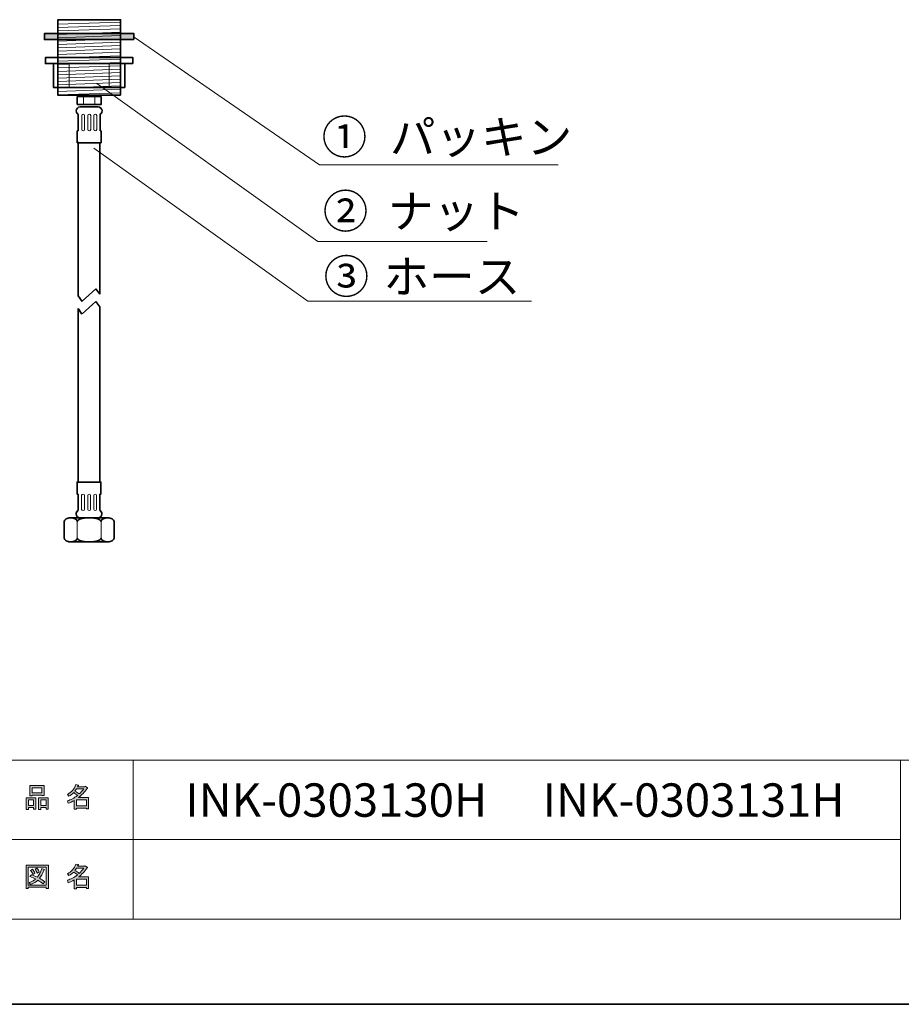
# Model space of a CAD drawing. Units: inches. Extents: x -43 to 253, y 44 to 253.
# Drawn here: x 105 to 194, y 44 to 143 of the extents above; entities that cross this region are included whole.
import ezdxf

# ---------------------------------------------------------------- set-up
doc = ezdxf.new("R2010")
doc.units = ezdxf.units.IN
doc.header["$MEASUREMENT"] = 0
doc.layers.add('儗僀儎乕 1', color=7, linetype='Continuous')

# ---------------------------------------------------------------- blocks, each defined once
blk = doc.blocks.new('block 5')
at = {"layer": '儗僀儎乕 1', "true_color": 0xffffff}
h = blk.add_hatch(color=7, dxfattribs=at)
h.dxf.hatch_style = 2
h.paths.add_polyline_path([(106.28, 63.456), (105.751, 63.456), (105.751, 63.257), (105.53, 63.257), (105.53, 64.426), (106.5, 64.426), (106.5, 63.29), (106.28, 63.29)])
h.paths.add_polyline_path([(105.751, 64.216), (105.751, 63.665), (106.28, 63.665), (106.28, 64.216)])
h.paths.add_polyline_path([(107.107, 64.701), (106.137, 64.701), (106.137, 64.624), (105.916, 64.624), (105.916, 65.649), (107.327, 65.649), (107.327, 64.646), (107.107, 64.646)])
h.paths.add_polyline_path([(106.137, 64.911), (107.107, 64.911), (107.107, 65.44), (106.137, 65.44)])
h.paths.add_polyline_path([(107.537, 63.456), (107.007, 63.456), (107.007, 63.257), (106.787, 63.257), (106.787, 64.426), (107.757, 64.426), (107.757, 63.29), (107.537, 63.29)])
h.paths.add_polyline_path([(107.007, 64.216), (107.007, 63.665), (107.537, 63.665), (107.537, 64.216)])
h = blk.add_hatch(color=7, dxfattribs=at)
h.dxf.hatch_style = 2
edge = h.paths.add_edge_path()
edge.add_spline(control_points=[(110.789, 64.448), (110.789, 64.448), (111.814, 64.448), (111.814, 64.448), (111.814, 64.448), (111.814, 63.301), (111.814, 63.301), (111.814, 63.301), (111.594, 63.301), (111.594, 63.301), (111.594, 63.301), (111.594, 63.4), (111.594, 63.4), (111.594, 63.4), (110.59, 63.4), (110.59, 63.4), (110.59, 63.4), (110.59, 63.268), (110.59, 63.268), (110.59, 63.268), (110.37, 63.268), (110.37, 63.268), (110.37, 63.268), (110.37, 64.161), (110.37, 64.161), (110.149, 64.036), (109.947, 63.941), (109.764, 63.875), (109.764, 63.875), (109.675, 64.128), (109.675, 64.128), (110.021, 64.223), (110.355, 64.4), (110.679, 64.657), (110.612, 64.73), (110.491, 64.826), (110.315, 64.944), (110.168, 64.804), (110.006, 64.686), (109.83, 64.591), (109.83, 64.591), (109.686, 64.767), (109.686, 64.767), (110.091, 64.973), (110.373, 65.3), (110.535, 65.749), (110.535, 65.749), (110.778, 65.694), (110.778, 65.694), (110.807, 65.664), (110.796, 65.645), (110.745, 65.638), (110.745, 65.638), (110.701, 65.539), (110.701, 65.539), (110.701, 65.539), (111.439, 65.539), (111.439, 65.539), (111.439, 65.539), (111.461, 65.583), (111.461, 65.583), (111.461, 65.583), (111.693, 65.418), (111.693, 65.418), (111.722, 65.388), (111.711, 65.37), (111.66, 65.363), (111.41, 65.002), (111.12, 64.697), (110.789, 64.448)], knot_values=[0, 0, 0, 0, 1, 1, 1, 2, 2, 2, 3, 3, 3, 4, 4, 4, 5, 5, 5, 6, 6, 6, 7, 7, 7, 8, 8, 8, 9, 9, 9, 10, 10, 10, 11, 11, 11, 12, 12, 12, 13, 13, 13, 14, 14, 14, 15, 15, 15, 16, 16, 16, 17, 17, 17, 18, 18, 18, 19, 19, 19, 20, 20, 20, 21, 21, 21, 22, 22, 22, 23, 23, 23, 23], degree=3, periodic=1)
edge = h.paths.add_edge_path()
edge.add_spline(control_points=[(111.329, 65.33), (111.329, 65.33), (110.601, 65.33), (110.601, 65.33), (110.601, 65.33), (110.436, 65.098), (110.436, 65.098), (110.598, 65.01), (110.741, 64.914), (110.866, 64.812), (111.028, 64.966), (111.182, 65.138), (111.329, 65.33)], knot_values=[0, 0, 0, 0, 1, 1, 1, 2, 2, 2, 3, 3, 3, 4, 4, 4, 4], degree=3, periodic=1)
h.paths.add_polyline_path([(111.594, 64.238), (110.59, 64.238), (110.59, 63.61), (111.594, 63.61)])
at = {"layer": '儗僀儎乕 1', "lineweight": 0}
for points in [[(107.107, 64.701), (106.137, 64.701), (106.137, 64.624), (105.916, 64.624), (105.916, 65.649), (107.327, 65.649), (107.327, 64.646), (107.107, 64.646), (107.107, 64.701)], [(106.137, 64.911), (107.107, 64.911), (107.107, 65.44), (106.137, 65.44), (106.137, 64.911)], [(106.28, 63.456), (105.751, 63.456), (105.751, 63.257), (105.53, 63.257), (105.53, 64.426), (106.5, 64.426), (106.5, 63.29), (106.28, 63.29), (106.28, 63.456)], [(107.537, 63.456), (107.007, 63.456), (107.007, 63.257), (106.787, 63.257), (106.787, 64.426), (107.757, 64.426), (107.757, 63.29), (107.537, 63.29), (107.537, 63.456)], [(105.751, 64.216), (105.751, 63.665), (106.28, 63.665), (106.28, 64.216), (105.751, 64.216)], [(107.007, 64.216), (107.007, 63.665), (107.537, 63.665), (107.537, 64.216), (107.007, 64.216)], [(111.594, 64.238), (110.59, 64.238), (110.59, 63.61), (111.594, 63.61), (111.594, 64.238)]]:
    blk.add_lwpolyline(points, dxfattribs=at)
for points, knots in [([(110.789, 64.448), (110.789, 64.448), (111.814, 64.448), (111.814, 64.448), (111.814, 64.448), (111.814, 63.301), (111.814, 63.301), (111.814, 63.301), (111.594, 63.301), (111.594, 63.301), (111.594, 63.301), (111.594, 63.4), (111.594, 63.4), (111.594, 63.4), (110.59, 63.4), (110.59, 63.4), (110.59, 63.4), (110.59, 63.268), (110.59, 63.268), (110.59, 63.268), (110.37, 63.268), (110.37, 63.268), (110.37, 63.268), (110.37, 64.161), (110.37, 64.161), (110.149, 64.036), (109.947, 63.941), (109.764, 63.875), (109.764, 63.875), (109.675, 64.128), (109.675, 64.128), (110.021, 64.223), (110.355, 64.4), (110.679, 64.657), (110.612, 64.73), (110.491, 64.826), (110.315, 64.944), (110.168, 64.804), (110.006, 64.686), (109.83, 64.591), (109.83, 64.591), (109.686, 64.767), (109.686, 64.767), (110.091, 64.973), (110.373, 65.3), (110.535, 65.749), (110.535, 65.749), (110.778, 65.694), (110.778, 65.694), (110.807, 65.664), (110.796, 65.645), (110.745, 65.638), (110.745, 65.638), (110.701, 65.539), (110.701, 65.539), (110.701, 65.539), (111.439, 65.539), (111.439, 65.539), (111.439, 65.539), (111.461, 65.583), (111.461, 65.583), (111.461, 65.583), (111.693, 65.418), (111.693, 65.418), (111.722, 65.388), (111.711, 65.37), (111.66, 65.363), (111.41, 65.002), (111.12, 64.697), (110.789, 64.448)], [0, 0, 0, 0, 1, 1, 1, 2, 2, 2, 3, 3, 3, 4, 4, 4, 5, 5, 5, 6, 6, 6, 7, 7, 7, 8, 8, 8, 9, 9, 9, 10, 10, 10, 11, 11, 11, 12, 12, 12, 13, 13, 13, 14, 14, 14, 15, 15, 15, 16, 16, 16, 17, 17, 17, 18, 18, 18, 19, 19, 19, 20, 20, 20, 21, 21, 21, 22, 22, 22, 23, 23, 23, 23]), ([(111.329, 65.33), (111.329, 65.33), (110.601, 65.33), (110.601, 65.33), (110.601, 65.33), (110.436, 65.098), (110.436, 65.098), (110.598, 65.01), (110.741, 64.914), (110.866, 64.812), (111.028, 64.966), (111.182, 65.138), (111.329, 65.33)], [0, 0, 0, 0, 1, 1, 1, 2, 2, 2, 3, 3, 3, 4, 4, 4, 4])]:
    blk.add_open_spline(points, degree=3, knots=knots, dxfattribs=at)
blk = doc.blocks.new('block 6')
at = {"layer": '儗僀儎乕 1', "true_color": 0xffffff}
h = blk.add_hatch(color=7, dxfattribs=at)
h.dxf.hatch_style = 2
h.paths.add_polyline_path([(107.548, 55.316), (107.548, 55.426), (105.74, 55.426), (105.74, 55.293), (105.519, 55.293), (105.519, 57.664), (107.768, 57.664), (107.768, 55.316)])
h.paths.add_polyline_path([(107.548, 57.454), (105.74, 57.454), (105.74, 55.635), (107.548, 55.635)])
edge = h.paths.add_edge_path()
edge.add_spline(control_points=[(107.404, 55.988), (107.404, 55.988), (107.228, 55.779), (107.228, 55.779), (107.066, 55.918), (106.89, 56.036), (106.699, 56.131), (106.53, 55.963), (106.291, 55.819), (105.982, 55.701), (105.982, 55.701), (105.839, 55.9), (105.839, 55.9), (106.133, 56.018), (106.349, 56.135), (106.489, 56.253), (106.32, 56.341), (106.129, 56.429), (105.916, 56.517), (105.916, 56.517), (106.059, 56.694), (106.059, 56.694), (106.236, 56.627), (106.434, 56.543), (106.655, 56.44), (106.824, 56.638), (106.974, 56.929), (107.107, 57.311), (107.107, 57.311), (107.349, 57.212), (107.349, 57.212), (107.408, 57.197), (107.397, 57.172), (107.316, 57.135), (107.176, 56.782), (107.026, 56.514), (106.864, 56.33), (107.055, 56.235), (107.235, 56.12), (107.404, 55.988)], knot_values=[0, 0, 0, 0, 1, 1, 1, 2, 2, 2, 3, 3, 3, 4, 4, 4, 5, 5, 5, 6, 6, 6, 7, 7, 7, 8, 8, 8, 9, 9, 9, 10, 10, 10, 11, 11, 11, 12, 12, 12, 13, 13, 13, 13], degree=3, periodic=1)
edge = h.paths.add_edge_path()
edge.add_spline(control_points=[(106.17, 57.234), (106.265, 57.124), (106.346, 56.995), (106.412, 56.848), (106.412, 56.848), (106.214, 56.727), (106.214, 56.727), (106.155, 56.874), (106.078, 57.006), (105.982, 57.124), (105.982, 57.124), (106.17, 57.234), (106.17, 57.234)], knot_values=[0, 0, 0, 0, 1, 1, 1, 2, 2, 2, 3, 3, 3, 4, 4, 4, 4], degree=3, periodic=1)
edge = h.paths.add_edge_path()
edge.add_spline(control_points=[(106.655, 56.848), (106.596, 56.995), (106.519, 57.128), (106.423, 57.245), (106.423, 57.245), (106.611, 57.355), (106.611, 57.355), (106.728, 57.223), (106.809, 57.095), (106.853, 56.969), (106.853, 56.969), (106.655, 56.848), (106.655, 56.848)], knot_values=[0, 0, 0, 0, 1, 1, 1, 2, 2, 2, 3, 3, 3, 4, 4, 4, 4], degree=3, periodic=1)
h = blk.add_hatch(color=7, dxfattribs=at)
h.dxf.hatch_style = 2
edge = h.paths.add_edge_path()
edge.add_spline(control_points=[(110.789, 56.462), (110.789, 56.462), (111.814, 56.462), (111.814, 56.462), (111.814, 56.462), (111.814, 55.316), (111.814, 55.316), (111.814, 55.316), (111.594, 55.316), (111.594, 55.316), (111.594, 55.316), (111.594, 55.415), (111.594, 55.415), (111.594, 55.415), (110.59, 55.415), (110.59, 55.415), (110.59, 55.415), (110.59, 55.282), (110.59, 55.282), (110.59, 55.282), (110.37, 55.282), (110.37, 55.282), (110.37, 55.282), (110.37, 56.175), (110.37, 56.175), (110.149, 56.051), (109.947, 55.955), (109.764, 55.889), (109.764, 55.889), (109.675, 56.142), (109.675, 56.142), (110.021, 56.238), (110.355, 56.415), (110.679, 56.672), (110.612, 56.745), (110.491, 56.841), (110.315, 56.958), (110.168, 56.819), (110.006, 56.701), (109.83, 56.605), (109.83, 56.605), (109.686, 56.782), (109.686, 56.782), (110.091, 56.988), (110.373, 57.315), (110.535, 57.763), (110.535, 57.763), (110.778, 57.708), (110.778, 57.708), (110.807, 57.679), (110.796, 57.66), (110.745, 57.653), (110.745, 57.653), (110.701, 57.553), (110.701, 57.553), (110.701, 57.553), (111.439, 57.553), (111.439, 57.553), (111.439, 57.553), (111.461, 57.598), (111.461, 57.598), (111.461, 57.598), (111.693, 57.432), (111.693, 57.432), (111.722, 57.403), (111.711, 57.385), (111.66, 57.377), (111.41, 57.017), (111.12, 56.712), (110.789, 56.462)], knot_values=[0, 0, 0, 0, 1, 1, 1, 2, 2, 2, 3, 3, 3, 4, 4, 4, 5, 5, 5, 6, 6, 6, 7, 7, 7, 8, 8, 8, 9, 9, 9, 10, 10, 10, 11, 11, 11, 12, 12, 12, 13, 13, 13, 14, 14, 14, 15, 15, 15, 16, 16, 16, 17, 17, 17, 18, 18, 18, 19, 19, 19, 20, 20, 20, 21, 21, 21, 22, 22, 22, 23, 23, 23, 23], degree=3, periodic=1)
edge = h.paths.add_edge_path()
edge.add_spline(control_points=[(111.329, 57.344), (111.329, 57.344), (110.601, 57.344), (110.601, 57.344), (110.601, 57.344), (110.436, 57.112), (110.436, 57.112), (110.598, 57.024), (110.741, 56.929), (110.866, 56.826), (111.028, 56.98), (111.182, 57.153), (111.329, 57.344)], knot_values=[0, 0, 0, 0, 1, 1, 1, 2, 2, 2, 3, 3, 3, 4, 4, 4, 4], degree=3, periodic=1)
h.paths.add_polyline_path([(111.594, 56.253), (110.59, 56.253), (110.59, 55.624), (111.594, 55.624)])
at = {"layer": '儗僀儎乕 1', "lineweight": 0}
for points in [[(107.548, 55.316), (107.548, 55.426), (105.74, 55.426), (105.74, 55.293), (105.519, 55.293), (105.519, 57.664), (107.768, 57.664), (107.768, 55.316), (107.548, 55.316)], [(107.548, 57.454), (105.74, 57.454), (105.74, 55.635), (107.548, 55.635), (107.548, 57.454)], [(111.594, 56.253), (110.59, 56.253), (110.59, 55.624), (111.594, 55.624), (111.594, 56.253)]]:
    blk.add_lwpolyline(points, dxfattribs=at)
for points, knots in [([(110.789, 56.462), (110.789, 56.462), (111.814, 56.462), (111.814, 56.462), (111.814, 56.462), (111.814, 55.316), (111.814, 55.316), (111.814, 55.316), (111.594, 55.316), (111.594, 55.316), (111.594, 55.316), (111.594, 55.415), (111.594, 55.415), (111.594, 55.415), (110.59, 55.415), (110.59, 55.415), (110.59, 55.415), (110.59, 55.282), (110.59, 55.282), (110.59, 55.282), (110.37, 55.282), (110.37, 55.282), (110.37, 55.282), (110.37, 56.175), (110.37, 56.175), (110.149, 56.051), (109.947, 55.955), (109.764, 55.889), (109.764, 55.889), (109.675, 56.142), (109.675, 56.142), (110.021, 56.238), (110.355, 56.415), (110.679, 56.672), (110.612, 56.745), (110.491, 56.841), (110.315, 56.958), (110.168, 56.819), (110.006, 56.701), (109.83, 56.605), (109.83, 56.605), (109.686, 56.782), (109.686, 56.782), (110.091, 56.988), (110.373, 57.315), (110.535, 57.763), (110.535, 57.763), (110.778, 57.708), (110.778, 57.708), (110.807, 57.679), (110.796, 57.66), (110.745, 57.653), (110.745, 57.653), (110.701, 57.553), (110.701, 57.553), (110.701, 57.553), (111.439, 57.553), (111.439, 57.553), (111.439, 57.553), (111.461, 57.598), (111.461, 57.598), (111.461, 57.598), (111.693, 57.432), (111.693, 57.432), (111.722, 57.403), (111.711, 57.385), (111.66, 57.377), (111.41, 57.017), (111.12, 56.712), (110.789, 56.462)], [0, 0, 0, 0, 1, 1, 1, 2, 2, 2, 3, 3, 3, 4, 4, 4, 5, 5, 5, 6, 6, 6, 7, 7, 7, 8, 8, 8, 9, 9, 9, 10, 10, 10, 11, 11, 11, 12, 12, 12, 13, 13, 13, 14, 14, 14, 15, 15, 15, 16, 16, 16, 17, 17, 17, 18, 18, 18, 19, 19, 19, 20, 20, 20, 21, 21, 21, 22, 22, 22, 23, 23, 23, 23]), ([(107.404, 55.988), (107.404, 55.988), (107.228, 55.779), (107.228, 55.779), (107.066, 55.918), (106.89, 56.036), (106.699, 56.131), (106.53, 55.963), (106.291, 55.819), (105.982, 55.701), (105.982, 55.701), (105.839, 55.9), (105.839, 55.9), (106.133, 56.018), (106.349, 56.135), (106.489, 56.253), (106.32, 56.341), (106.129, 56.429), (105.916, 56.517), (105.916, 56.517), (106.059, 56.694), (106.059, 56.694), (106.236, 56.627), (106.434, 56.543), (106.655, 56.44), (106.824, 56.638), (106.974, 56.929), (107.107, 57.311), (107.107, 57.311), (107.349, 57.212), (107.349, 57.212), (107.408, 57.197), (107.397, 57.172), (107.316, 57.135), (107.176, 56.782), (107.026, 56.514), (106.864, 56.33), (107.055, 56.235), (107.235, 56.12), (107.404, 55.988)], [0, 0, 0, 0, 1, 1, 1, 2, 2, 2, 3, 3, 3, 4, 4, 4, 5, 5, 5, 6, 6, 6, 7, 7, 7, 8, 8, 8, 9, 9, 9, 10, 10, 10, 11, 11, 11, 12, 12, 12, 13, 13, 13, 13]), ([(106.17, 57.234), (106.265, 57.124), (106.346, 56.995), (106.412, 56.848), (106.412, 56.848), (106.214, 56.727), (106.214, 56.727), (106.155, 56.874), (106.078, 57.006), (105.982, 57.124), (105.982, 57.124), (106.17, 57.234), (106.17, 57.234)], [0, 0, 0, 0, 1, 1, 1, 2, 2, 2, 3, 3, 3, 4, 4, 4, 4]), ([(106.655, 56.848), (106.596, 56.995), (106.519, 57.128), (106.423, 57.245), (106.423, 57.245), (106.611, 57.355), (106.611, 57.355), (106.728, 57.223), (106.809, 57.095), (106.853, 56.969), (106.853, 56.969), (106.655, 56.848), (106.655, 56.848)], [0, 0, 0, 0, 1, 1, 1, 2, 2, 2, 3, 3, 3, 4, 4, 4, 4]), ([(111.329, 57.344), (111.329, 57.344), (110.601, 57.344), (110.601, 57.344), (110.601, 57.344), (110.436, 57.112), (110.436, 57.112), (110.598, 57.024), (110.741, 56.929), (110.866, 56.826), (111.028, 56.98), (111.182, 57.153), (111.329, 57.344)], [0, 0, 0, 0, 1, 1, 1, 2, 2, 2, 3, 3, 3, 4, 4, 4, 4])]:
    blk.add_open_spline(points, degree=3, knots=knots, dxfattribs=at)
blk = doc.blocks.new('block 2')
at = {"layer": '儗僀儎乕 1', "color": 7, "lineweight": 18, "true_color": 0xffffff}
for points in [[(246.912, 248.124), (-36.955, 248.124), (-36.955, 68.228), (246.912, 68.228), (246.912, 248.124)], [(116.299, 60.227), (100.974, 60.227), (100.974, 68.228), (116.299, 68.228), (116.299, 60.227)], [(193.437, 60.227), (116.299, 60.227), (116.299, 68.228), (193.437, 68.228), (193.437, 60.227)], [(116.299, 52.226), (100.974, 52.226), (100.974, 60.227), (116.299, 60.227), (116.299, 52.226)], [(193.437, 52.226), (116.299, 52.226), (116.299, 60.227), (193.437, 60.227), (193.437, 52.226)]]:
    blk.add_lwpolyline(points, dxfattribs=at)
at = {"layer": '儗僀儎乕 1'}
for name in ['block 5', 'block 6']:
    blk.add_blockref(name, (0, 0), dxfattribs=at)
blk = doc.blocks.new('block 48')
at = {"layer": '儗僀儎乕 1', "color": 7, "lineweight": 35, "true_color": 0xffffff}
for points in [[(110.667, 92.23), (110.667, 92.23)], [(113.067, 92.23), (113.067, 92.23)], [(110.667, 90.533), (110.667, 90.533)], [(113.067, 90.533), (113.067, 90.533)]]:
    blk.add_lwpolyline(points, dxfattribs=at)
for points in [[(110.667, 92.23), (110.667, 92.424), (111.203, 92.582), (111.867, 92.582)], [(113.067, 92.23), (113.067, 92.424), (112.53, 92.582), (111.867, 92.582)], [(110.667, 90.533), (110.667, 90.339), (111.203, 90.182), (111.867, 90.182)], [(113.067, 90.533), (113.067, 90.339), (112.53, 90.182), (111.867, 90.182)]]:
    blk.add_open_spline(points, degree=3, dxfattribs=at)
blk = doc.blocks.new('block 49')
at = {"layer": '儗僀儎乕 1', "color": 7, "lineweight": 35, "true_color": 0xffffff}
for points in [[(109.366, 92.23), (109.366, 90.533)], [(110.663, 92.23), (110.663, 92.23)], [(110.663, 90.533), (110.663, 90.533)]]:
    blk.add_lwpolyline(points, dxfattribs=at)
for points in [[(109.366, 92.23), (109.366, 92.424), (109.657, 92.582), (110.015, 92.582)], [(110.663, 92.23), (110.663, 92.424), (110.373, 92.582), (110.015, 92.582)], [(109.366, 90.533), (109.366, 90.339), (109.657, 90.182), (110.015, 90.182)], [(110.663, 90.533), (110.663, 90.339), (110.373, 90.182), (110.015, 90.182)]]:
    blk.add_open_spline(points, degree=3, dxfattribs=at)
blk = doc.blocks.new('block 50')
at = {"layer": '儗僀儎乕 1', "color": 7, "lineweight": 35, "true_color": 0xffffff}
for points in [[(113.067, 92.23), (113.067, 92.23)], [(114.367, 92.23), (114.367, 90.533)], [(113.067, 90.533), (113.067, 90.533)]]:
    blk.add_lwpolyline(points, dxfattribs=at)
for points in [[(113.067, 92.23), (113.067, 92.424), (113.357, 92.582), (113.716, 92.582)], [(114.367, 92.23), (114.367, 92.424), (114.076, 92.582), (113.716, 92.582)], [(113.067, 90.533), (113.067, 90.339), (113.357, 90.182), (113.716, 90.182)], [(114.367, 90.533), (114.367, 90.339), (114.076, 90.182), (113.716, 90.182)]]:
    blk.add_open_spline(points, degree=3, dxfattribs=at)
blk = doc.blocks.new('block 47')
at = {"layer": '儗僀儎乕 1', "color": 7, "lineweight": 35, "true_color": 0xffffff}
for points in [[(109.366, 90.533), (109.366, 92.287)], [(109.834, 92.582), (113.868, 92.582)], [(114.367, 92.275), (114.367, 90.533)], [(113.879, 90.182), (109.775, 90.182)]]:
    blk.add_lwpolyline(points, dxfattribs=at)
at = {"layer": '儗僀儎乕 1', "color": 7, "lineweight": 18, "true_color": 0xffffff}
for points in [[(110.667, 92.23), (110.667, 90.533)], [(113.067, 92.23), (113.067, 90.533)]]:
    blk.add_lwpolyline(points, dxfattribs=at)
at = {"layer": '儗僀儎乕 1'}
for name in ['block 49', 'block 48', 'block 50']:
    blk.add_blockref(name, (0, 0), dxfattribs=at)
blk = doc.blocks.new('block 46')
at = {"layer": '儗僀儎乕 1', "color": 7, "lineweight": 35, "true_color": 0xffffff}
for points in [[(111.151, 114.348), (110.767, 114.922), (110.747, 114.941), (110.747, 130.402)], [(112.946, 130.348), (112.946, 115.082)], [(111.172, 114.38), (112.547, 115.624)], [(112.547, 115.624), (112.946, 115.082)], [(111.151, 113.104), (112.526, 114.348)], [(112.526, 114.348), (112.926, 113.806)], [(112.946, 113.812), (112.946, 96.171), (110.747, 96.171), (110.747, 113.646)], [(110.747, 113.646), (111.13, 113.072)], [(110.747, 94.982), (110.648, 94.982), (110.648, 96.182), (113.047, 96.182), (113.047, 94.982), (112.948, 94.982)]]:
    blk.add_lwpolyline(points, dxfattribs=at)
blk.add_open_spline([(112.948, 94.982), (112.948, 94.982), (112.948, 93.381), (112.948, 93.381), (112.948, 93.381), (112.931, 93.337), (112.931, 93.337), (113.059, 93.271), (113.147, 93.136), (113.147, 92.981), (113.147, 92.981), (113.147, 92.981), (113.147, 92.981), (113.147, 92.761), (112.968, 92.582), (112.748, 92.582), (112.748, 92.582), (110.947, 92.582), (110.947, 92.582), (110.726, 92.582), (110.547, 92.761), (110.547, 92.981), (110.547, 92.981), (110.547, 92.981), (110.547, 92.981), (110.547, 93.139), (110.638, 93.275), (110.77, 93.34), (110.77, 93.34), (110.747, 93.381), (110.747, 93.381), (110.747, 93.381), (110.747, 94.982), (110.747, 94.982)], degree=3, knots=[0, 0, 0, 0, 1, 1, 1, 2, 2, 2, 3, 3, 3, 4, 4, 4, 5, 5, 5, 6, 6, 6, 7, 7, 7, 8, 8, 8, 9, 9, 9, 10, 10, 10, 11, 11, 11, 11], dxfattribs=at)
at = {"layer": '儗僀儎乕 1', "color": 7, "lineweight": 18, "true_color": 0xffffff}
for points in [[(111.397, 93.43), (111.397, 93.364), (111.332, 93.31), (111.252, 93.31), (111.252, 93.31), (111.252, 93.31), (111.252, 93.31), (111.171, 93.31), (111.106, 93.364), (111.106, 93.43), (111.106, 93.43), (111.106, 94.862), (111.106, 94.862), (111.106, 94.928), (111.171, 94.982), (111.252, 94.982), (111.252, 94.982), (111.252, 94.982), (111.252, 94.982), (111.332, 94.982), (111.397, 94.928), (111.397, 94.862), (111.397, 94.862), (111.397, 93.43), (111.397, 93.43)], [(112.012, 93.43), (112.012, 93.364), (111.947, 93.31), (111.867, 93.31), (111.867, 93.31), (111.867, 93.31), (111.867, 93.31), (111.786, 93.31), (111.721, 93.364), (111.721, 93.43), (111.721, 93.43), (111.721, 94.862), (111.721, 94.862), (111.721, 94.928), (111.786, 94.982), (111.867, 94.982), (111.867, 94.982), (111.867, 94.982), (111.867, 94.982), (111.947, 94.982), (112.012, 94.928), (112.012, 94.862), (112.012, 94.862), (112.012, 93.43), (112.012, 93.43)], [(112.612, 93.43), (112.612, 93.364), (112.547, 93.31), (112.467, 93.31), (112.467, 93.31), (112.467, 93.31), (112.467, 93.31), (112.386, 93.31), (112.321, 93.364), (112.321, 93.43), (112.321, 93.43), (112.321, 94.862), (112.321, 94.862), (112.321, 94.928), (112.386, 94.982), (112.467, 94.982), (112.467, 94.982), (112.467, 94.982), (112.467, 94.982), (112.547, 94.982), (112.612, 94.928), (112.612, 94.862), (112.612, 94.862), (112.612, 93.43), (112.612, 93.43)]]:
    blk.add_open_spline(points, degree=3, knots=[0, 0, 0, 0, 1, 1, 1, 2, 2, 2, 3, 3, 3, 4, 4, 4, 5, 5, 5, 6, 6, 6, 7, 7, 7, 8, 8, 8, 8], dxfattribs=at)
at = {"layer": '儗僀儎乕 1'}
blk.add_blockref('block 47', (0, 0), dxfattribs=at)
blk = doc.blocks.new('block 51')
at = {"layer": '儗僀儎乕 1', "color": 7, "lineweight": 35, "true_color": 0xffffff}
for points in [[(110.66, 134.153), (110.66, 134.953), (113.059, 134.953), (113.059, 134.153), (110.66, 134.153)], [(110.759, 131.513), (110.66, 131.513), (110.66, 130.313), (113.059, 130.313), (113.059, 131.513), (112.959, 131.513)]]:
    blk.add_lwpolyline(points, dxfattribs=at)
at = {"layer": '儗僀儎乕 1', "color": 7, "lineweight": 18, "true_color": 0xffffff}
for points in [[(111.295, 134.153), (111.295, 134.953)], [(112.424, 134.953), (112.424, 134.153)]]:
    blk.add_lwpolyline(points, dxfattribs=at)
at = {"layer": '儗僀儎乕 1', "color": 7, "lineweight": 35, "true_color": 0xffffff}
blk.add_open_spline([(112.959, 131.513), (112.959, 131.513), (112.959, 133.113), (112.959, 133.113), (112.959, 133.113), (112.943, 133.158), (112.943, 133.158), (113.071, 133.224), (113.159, 133.358), (113.159, 133.513), (113.159, 133.513), (113.159, 133.513), (113.159, 133.513), (113.159, 133.734), (112.98, 133.913), (112.76, 133.913), (112.76, 133.913), (110.959, 133.913), (110.959, 133.913), (110.739, 133.913), (110.559, 133.734), (110.559, 133.513), (110.559, 133.513), (110.559, 133.513), (110.559, 133.513), (110.559, 133.356), (110.65, 133.22), (110.783, 133.154), (110.783, 133.154), (110.759, 133.113), (110.759, 133.113), (110.759, 133.113), (110.759, 131.513), (110.759, 131.513)], degree=3, knots=[0, 0, 0, 0, 1, 1, 1, 2, 2, 2, 3, 3, 3, 4, 4, 4, 5, 5, 5, 6, 6, 6, 7, 7, 7, 8, 8, 8, 9, 9, 9, 10, 10, 10, 11, 11, 11, 11], dxfattribs=at)
at = {"layer": '儗僀儎乕 1', "color": 7, "lineweight": 18, "true_color": 0xffffff}
for points in [[(111.409, 133.065), (111.409, 133.131), (111.343, 133.185), (111.264, 133.185), (111.264, 133.185), (111.264, 133.185), (111.264, 133.185), (111.183, 133.185), (111.118, 133.131), (111.118, 133.065), (111.118, 133.065), (111.118, 131.633), (111.118, 131.633), (111.118, 131.567), (111.183, 131.513), (111.264, 131.513), (111.264, 131.513), (111.264, 131.513), (111.264, 131.513), (111.343, 131.513), (111.409, 131.567), (111.409, 131.633), (111.409, 131.633), (111.409, 133.065), (111.409, 133.065)], [(112.024, 133.065), (112.024, 133.131), (111.959, 133.185), (111.879, 133.185), (111.879, 133.185), (111.879, 133.185), (111.879, 133.185), (111.798, 133.185), (111.733, 133.131), (111.733, 133.065), (111.733, 133.065), (111.733, 131.633), (111.733, 131.633), (111.733, 131.567), (111.798, 131.513), (111.879, 131.513), (111.879, 131.513), (111.879, 131.513), (111.879, 131.513), (111.959, 131.513), (112.024, 131.567), (112.024, 131.633), (112.024, 131.633), (112.024, 133.065), (112.024, 133.065)], [(112.624, 133.065), (112.624, 133.131), (112.559, 133.185), (112.479, 133.185), (112.479, 133.185), (112.479, 133.185), (112.479, 133.185), (112.398, 133.185), (112.333, 133.131), (112.333, 133.065), (112.333, 133.065), (112.333, 131.633), (112.333, 131.633), (112.333, 131.567), (112.398, 131.513), (112.479, 131.513), (112.479, 131.513), (112.479, 131.513), (112.479, 131.513), (112.559, 131.513), (112.624, 131.567), (112.624, 131.633), (112.624, 131.633), (112.624, 133.065), (112.624, 133.065)]]:
    blk.add_open_spline(points, degree=3, knots=[0, 0, 0, 0, 1, 1, 1, 2, 2, 2, 3, 3, 3, 4, 4, 4, 5, 5, 5, 6, 6, 6, 7, 7, 7, 8, 8, 8, 8], dxfattribs=at)
blk = doc.blocks.new('block 45')
at = {"layer": '儗僀儎乕 1'}
for name in ['block 51', 'block 46']:
    blk.add_blockref(name, (0, 0), dxfattribs=at)
blk = doc.blocks.new('block 54')
at = {"layer": '儗僀儎乕 1', "color": 7, "lineweight": 35, "true_color": 0xffffff}
blk.add_lwpolyline([(115.017, 135.093), (108.716, 135.093), (108.716, 142.693), (115.017, 142.693), (115.017, 135.093)], dxfattribs=at)
at = {"layer": '儗僀儎乕 1', "color": 7, "lineweight": 18, "true_color": 0xffffff}
for points in [[(108.716, 142.234), (115.017, 142.456)], [(108.716, 141.895), (115.017, 142.118)], [(108.716, 141.557), (115.017, 141.78)], [(108.716, 141.218), (115.017, 141.441)], [(108.716, 140.879), (115.017, 141.102)], [(108.716, 140.541), (115.017, 140.764)], [(108.716, 140.203), (115.017, 140.425)], [(108.716, 139.865), (115.017, 140.087)], [(108.716, 139.526), (115.017, 139.749)], [(108.716, 139.188), (115.017, 139.411)], [(108.716, 138.85), (115.017, 139.072)], [(108.716, 138.512), (115.017, 138.734)], [(108.716, 138.173), (115.017, 138.396)], [(108.716, 137.835), (115.017, 138.057)], [(108.716, 137.497), (115.017, 137.719)], [(108.716, 137.159), (115.017, 137.381)], [(108.716, 136.82), (115.017, 137.043)], [(108.716, 136.482), (115.017, 136.705)], [(108.716, 136.144), (115.017, 136.367)], [(108.716, 135.806), (115.017, 136.028)], [(108.716, 135.467), (115.017, 135.69)], [(108.716, 135.129), (115.017, 135.352)]]:
    blk.add_lwpolyline(points, dxfattribs=at)
blk = doc.blocks.new('block 53')
at = {"layer": '儗僀儎乕 1'}
blk.add_blockref('block 54', (0, 0), dxfattribs=at)
blk = doc.blocks.new('block 55')
at = {"layer": '儗僀儎乕 1', "color": 7, "lineweight": 35, "true_color": 0xffffff}
for points in [[(116.267, 138.281), (107.467, 138.281), (107.467, 138.881), (116.267, 138.881), (116.267, 138.281)], [(115.467, 135.881), (108.267, 135.881), (108.267, 138.281), (115.467, 138.281), (115.467, 135.881)]]:
    blk.add_lwpolyline(points, dxfattribs=at)
at = {"layer": '儗僀儎乕 1', "color": 7, "lineweight": 9, "true_color": 0xffffff}
for points in [[(109.859, 135.881), (109.859, 138.281)], [(113.88, 138.281), (113.88, 135.881)]]:
    blk.add_lwpolyline(points, dxfattribs=at)
blk = doc.blocks.new('block 52')
at = {"layer": '儗僀儎乕 1', "true_color": 0xffffff}
h = blk.add_hatch(color=7, dxfattribs=at)
h.dxf.hatch_style = 2
h.paths.add_polyline_path([(116.367, 140.691), (107.367, 140.691), (107.367, 141.291), (116.367, 141.291)])
at = {"layer": '儗僀儎乕 1', "color": 7, "lineweight": 35, "true_color": 0xffffff}
blk.add_lwpolyline([(116.367, 140.691), (107.367, 140.691), (107.367, 141.291), (116.367, 141.291), (116.367, 140.691)], dxfattribs=at)
at = {"layer": '儗僀儎乕 1'}
for name in ['block 53', 'block 55']:
    blk.add_blockref(name, (0, 0), dxfattribs=at)
blk = doc.blocks.new('block 44')
at = {"layer": '儗僀儎乕 1'}
for name in ['block 52', 'block 45']:
    blk.add_blockref(name, (0, 0), dxfattribs=at)

msp = doc.modelspace()

# ---------------------------------------------------------------- linework, layer by layer
at = {"layer": '儗僀儎乕 1', "color": 7, "lineweight": 35, "true_color": 0xffffff}
msp.add_lwpolyline([(253.145, 43.656), (-43.188, 43.656), (-43.188, 253.206), (253.145, 253.206), (253.145, 43.656)], dxfattribs=at)
at = {"layer": '儗僀儎乕 1', "color": 7, "lineweight": 18, "true_color": 0xffffff}
for points in [[(116.379, 140.938), (135.036, 128.09)], [(112.624, 136.282), (134.839, 120.399)], [(112.333, 129.783), (133.844, 114.389)], [(135.036, 128.09), (159.01, 128.09)], [(134.839, 120.399), (151.882, 120.399)], [(156.32, 114.389), (133.844, 114.389)]]:
    msp.add_lwpolyline(points, dxfattribs=at)

# ---------------------------------------------------------------- block references
at = {"layer": '儗僀儎乕 1'}
for name in ['block 2', 'block 44']:
    msp.add_blockref(name, (0, 0), dxfattribs=at)

# ---------------------------------------------------------------- texts
at = {"layer": '儗僀儎乕 1', "color": 7, "true_color": 0xffffff, "char_height": 3.35845, "attachment_point": 7}
for s, insert in [('\\fMS PGothic|b0|i0|c0|p34;\\W1;①', (135.237, 129.208)), ('\\fMS PGothic|b0|i0|c0|p34;\\W1;パッキン', (142.099, 129.208)), ('\\fMS PGothic|b0|i0|c0|p34;\\W1;②', (135.345, 121.745)), ('\\fMS PGothic|b0|i0|c0|p34;\\W1;ナット', (141.905, 121.745)), ('\\fMS PGothic|b0|i0|c0|p34;\\W1;③', (135.431, 115.179)), ('\\fMS PGothic|b0|i0|c0|p34;\\W1;ホース', (141.463, 115.179)), ('\\fMS PGothic|b0|i0|c0|p34;\\W1;INK-0303130H', (121.537, 62.52)), ('\\fMS PGothic|b0|i0|c0|p34;\\W1;INK-0303131H', (157.459, 62.52))]:
    msp.add_mtext(s, dxfattribs=dict(at, insert=insert))

doc.saveas('drawing.dxf')
